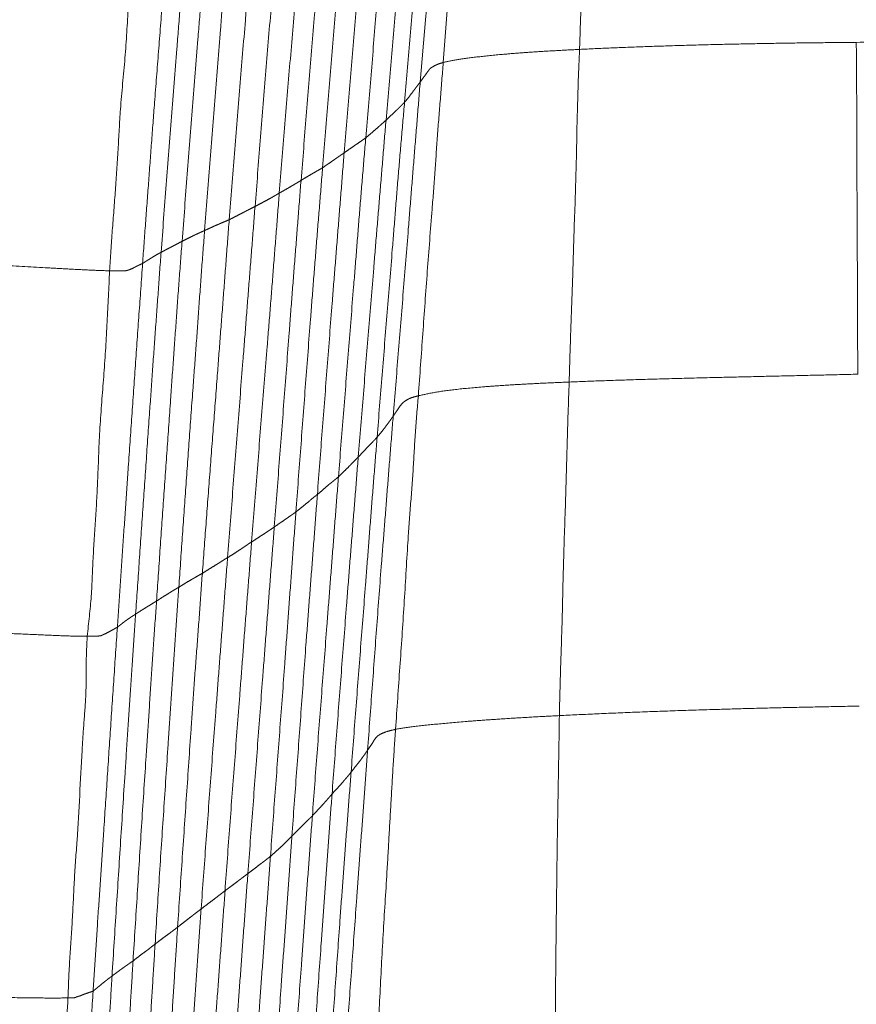
# Model space of a CAD drawing. Units: millimetres. Extents: x 0 to 420, y 0 to 297.
# Drawn here: x 76 to 81, y 131 to 136 of the extents above; entities that cross this region are included whole.
import ezdxf

# ---------------------------------------------------------------- set-up
doc = ezdxf.new("R2010")
doc.units = ezdxf.units.MM
doc.linetypes.add('SLD-Centrada-doble', pattern=[12.7, 6.35, -1.27, 1.27, -1.27, 1.27, -1.27])
doc.linetypes.add('SLD-Continua', pattern=[0])
doc.layers.add('GRUIXUDA', color=7, linetype='SLD-Continua', lineweight=35)
doc.styles.add('SLDTEXTSTYLE2', font='TXT', dxfattribs={"width": 0.75})
doc.dimstyles.new('SLDDIMSTYLE0', dxfattribs={"dimtxt": 2.116667, "dimasz": 2.116667, "dimexe": 0, "dimexo": 0.0625, "dimgap": 0.529167, "dimtad": 1, "dimlfac": 15, "dimrnd": 1e-09, "dimzin": 12, "dimdsep": 46, "dimtxsty": 'SLDTEXTSTYLE2', "dimsah": 1, "dimcen": 0.09, "dimadec": 0, "dimazin": 3, "dimtol": 1, "dimtp": 10, "dimtm": 10, "dimtfac": 1, "dimtofl": 0, "dimtmove": 0, "dimatfit": 3, "dimfxl": 1, "dimfrac": 2, "dimtolj": 1, "dimarcsym": 0})

# ---------------------------------------------------------------- blocks, each defined once
blk = doc.blocks.new('_D_1')
at = {"layer": 'GRUIXUDA'}
for p, q in [((83.6819, 184.9728), (54.8906, 184.9728)), ((54.8906, 184.9728), (54.8906, 42.7261)), ((85.5552, 42.7261), (54.8906, 42.7261))]:
    blk.add_line(p, q, dxfattribs=at)
for points in [[(54.8906, 184.9728), (54.565, 182.8561), (55.2163, 182.8561)], [(54.8906, 42.7261), (55.2163, 44.8428), (54.565, 44.8428)]]:
    blk.add_solid(points, dxfattribs=at)
at = {"layer": 'GRUIXUDA', "char_height": 2.11667, "attachment_point": 1, "rotation": 90, "style": 'SLDTEXTSTYLE2'}
for s, insert in [('±10', (52.1621, 115.043)), ('2160', (52.1621, 107.9934))]:
    blk.add_mtext(s, dxfattribs=dict(at, insert=insert))

msp = doc.modelspace()

# ---------------------------------------------------------------- linework, layer by layer
at = {"color": 8, "linetype": 'SLD-Centrada-doble', "lineweight": 18}
msp.add_line((78.62422, 136.21905), (78.64731, 136.52726), dxfattribs=at)
at = {"color": 8, "linetype": 'SLD-Centrada-doble', "lineweight": 18, "flags": 128}
msp.add_lwpolyline([(78.498, 136.11199), (78.52713, 136.45202), (78.55434, 136.77027)], dxfattribs=at)
at = {"color": 8, "linetype": 'SLD-Centrada-doble', "lineweight": 18}
for points, knots in [([(79.43673, 138.11397), (79.43295, 138.00075), (79.42539, 137.7739), (79.41019, 137.43374), (79.39783, 137.13985), (79.394, 136.89249), (79.38353, 136.69212), (79.378, 136.49146), (79.37307, 136.35774), (79.37061, 136.29086)], [0, 0, 0, 0, 0.186277, 0.3732368, 0.5599891, 0.6699575, 0.7799512, 0.8899509, 1, 1, 1, 1]), ([(78.19963, 135.80599), (78.20932, 135.92094), (78.22872, 136.15128), (78.25722, 136.4969), (78.28372, 136.79527), (78.30498, 137.04627), (78.32283, 137.24982), (78.34116, 137.45337), (78.35321, 137.58906), (78.35923, 137.65693)], [0, 0, 0, 0, 0.1862713, 0.3732631, 0.5600029, 0.669986, 0.7800199, 0.8899696, 1, 1, 1, 1]), ([(78.08147, 135.72417), (78.09121, 135.8401), (78.11073, 136.07247), (78.14013, 136.42138), (78.16527, 136.72297), (78.18763, 136.9766), (78.20549, 137.18217), (78.22342, 137.38758), (78.23506, 137.52444), (78.24088, 137.59287)], [0, 0, 0, 0, 0.1861009, 0.3730056, 0.560079, 0.6701918, 0.7802898, 0.8901429, 1, 1, 1, 1]), ([(77.96337, 135.64233), (77.97302, 135.75943), (77.99237, 135.99408), (78.02152, 136.3461), (78.0472, 136.65013), (78.06853, 136.90582), (78.08614, 137.1132), (78.1046, 137.32054), (78.11687, 137.45875), (78.12301, 137.52788)], [0, 0, 0, 0, 0.186272, 0.3732618, 0.5600039, 0.669988, 0.7800217, 0.8899691, 1, 1, 1, 1]), ([(77.84507, 135.57295), (77.85474, 135.69083), (77.87414, 135.92725), (77.90224, 136.2821), (77.92897, 136.58846), (77.95151, 136.84591), (77.96973, 137.05462), (77.98801, 137.26335), (78.00016, 137.40249), (78.00624, 137.47209)], [0, 0, 0, 0, 0.1861585, 0.3733823, 0.5602824, 0.6701953, 0.7801609, 0.8900374, 1, 1, 1, 1]), ([(77.72613, 135.50362), (77.7355, 135.62243), (77.75429, 135.8605), (77.78473, 136.21748), (77.8105, 136.52588), (77.83262, 136.78517), (77.85101, 136.99547), (77.86932, 137.20581), (77.88152, 137.34602), (77.88761, 137.41615)], [0, 0, 0, 0, 0.1862747, 0.3732631, 0.5600029, 0.6699867, 0.7800227, 0.8899678, 1, 1, 1, 1]), ([(77.59312, 135.43015), (77.60275, 135.55008), (77.62204, 135.79047), (77.65067, 136.15138), (77.67664, 136.46306), (77.69869, 136.72508), (77.71654, 136.93741), (77.73428, 137.14996), (77.74659, 137.29166), (77.75275, 137.36263)], [0, 0, 0, 0, 0.1861328, 0.3731195, 0.5601344, 0.6700137, 0.7799432, 0.8897875, 1, 1, 1, 1]), ([(77.45165, 135.35737), (77.46138, 135.47858), (77.48086, 135.72146), (77.51, 136.08584), (77.53618, 136.40047), (77.55809, 136.66508), (77.57571, 136.87974), (77.59353, 137.09442), (77.60551, 137.23751), (77.6115, 137.30908)], [0, 0, 0, 0, 0.1863004, 0.3732679, 0.5600037, 0.6699869, 0.7800224, 0.8899679, 1, 1, 1, 1]), ([(77.31707, 135.29863), (77.32645, 135.42067), (77.34526, 135.66518), (77.37466, 136.03194), (77.39975, 136.34883), (77.42115, 136.61535), (77.4387, 136.8315), (77.45648, 137.04757), (77.46827, 137.19157), (77.47416, 137.2636)], [0, 0, 0, 0, 0.1862814, 0.373205, 0.5599646, 0.6700564, 0.7801199, 0.8900162, 1, 1, 1, 1]), ([(77.19348, 135.23908), (77.20294, 135.36191), (77.2219, 135.60801), (77.25083, 135.9772), (77.27586, 136.29608), (77.29751, 136.56419), (77.31491, 136.78169), (77.33264, 136.9992), (77.34487, 137.14415), (77.35099, 137.21666)], [0, 0, 0, 0, 0.18628523, 0.37326509, 0.56000343, 0.66998763, 0.78002236, 0.88996811, 1, 1, 1, 1]), ([(77.07843, 135.17895), (77.08783, 135.30253), (77.10667, 135.55017), (77.13529, 135.92173), (77.16074, 136.24259), (77.18222, 136.51238), (77.19955, 136.73123), (77.21779, 136.9501), (77.22979, 137.09604), (77.23579, 137.16903)], [0, 0, 0, 0, 0.1862402, 0.3732294, 0.5600193, 0.6699469, 0.7799419, 0.8899376, 1, 1, 1, 1]), ([(78.31069, 135.90328), (78.32052, 136.01748), (78.34024, 136.24648), (78.36925, 136.59006), (78.39458, 136.88684), (78.41151, 137.08258), (78.41888, 137.16378), (78.42013, 137.17756)], [0, 0, 0, 0, 0.2688646, 0.5391467, 0.8087507, 0.9675412, 1, 1, 1, 1]), ([(78.41209, 136.00138), (78.42177, 136.11496), (78.44119, 136.34258), (78.47081, 136.68402), (78.49541, 136.96237), (78.50969, 137.12675), (78.51408, 137.17726)], [0, 0, 0, 0, 0.28974762, 0.58063461, 0.87111752, 1, 1, 1, 1]), ([(77.13188, 137.11996), (77.12424, 137.02692), (77.10888, 136.83999), (77.08619, 136.55978), (77.06452, 136.27912), (77.04405, 136.019), (77.02587, 135.77867), (77.00969, 135.55839), (76.9933, 135.3381), (76.98249, 135.19124), (76.97709, 135.11779)], [0, 0, 0, 0, 0.1394673, 0.2801962, 0.4199732, 0.5600039, 0.6699895, 0.7800209, 0.8899668, 1, 1, 1, 1]), ([(76.94411, 137.08853), (76.93429, 136.99518), (76.91458, 136.80781), (76.89918, 136.52571), (76.8825, 136.24353), (76.85538, 135.98303), (76.84356, 135.74122), (76.8288, 135.51992), (76.81073, 135.29884), (76.80132, 135.15131), (76.79662, 135.07754)], [0, 0, 0, 0, 0.1397063, 0.2803785, 0.4201026, 0.5601289, 0.6700187, 0.7800992, 0.8900451, 1, 1, 1, 1]), ([(80.88697, 136.32936), (81.00137, 136.33191), (81.2305, 136.33701), (81.58339, 136.34604), (81.88871, 136.35452), (82.14556, 136.36179), (82.35384, 136.36782), (82.56218, 136.37379), (82.70104, 136.37779), (82.77049, 136.37979)], [0, 0, 0, 0, 0.1862992, 0.3731452, 0.5598927, 0.6699065, 0.7799701, 0.8899436, 1, 1, 1, 1]), ([(78.62422, 136.21905), (78.64675, 136.22404), (78.6919, 136.23403), (78.79687, 136.24835), (78.90966, 136.26032), (79.02392, 136.26988), (79.12403, 136.27742), (79.24438, 136.28425), (79.32852, 136.28866), (79.37061, 136.29086)], [0, 0, 0, 0, 0.18628864, 0.37325059, 0.55996637, 0.6699729, 0.77999083, 0.88994868, 1, 1, 1, 1]), ([(79.37061, 136.29086), (79.36622, 136.1778), (79.35742, 135.9512), (79.35297, 135.61082), (79.34108, 135.31711), (79.33442, 135.06992), (79.32703, 134.86943), (79.31984, 134.66882), (79.31601, 134.53502), (79.3141, 134.46809)], [0, 0, 0, 0, 0.1861536, 0.3730676, 0.5597803, 0.6697598, 0.7798198, 0.889852, 1, 1, 1, 1]), ([(79.37061, 136.29086), (79.42716, 136.29352), (79.54077, 136.29886), (79.72843, 136.30606), (79.93002, 136.31247), (80.12573, 136.31787), (80.32061, 136.32179), (80.50231, 136.32512), (80.69186, 136.32752), (80.82192, 136.32875), (80.88697, 136.32936)], [0, 0, 0, 0, 0.1394505, 0.28019605, 0.41994899, 0.55999897, 0.66996939, 0.78000107, 0.88996852, 1, 1, 1, 1]), ([(80.88697, 136.32936), (80.88784, 136.21648), (80.88958, 135.9903), (80.88977, 135.65074), (80.89189, 135.35762), (80.89269, 135.11104), (80.89331, 134.91101), (80.89432, 134.71098), (80.89463, 134.57762), (80.89478, 134.51091)], [0, 0, 0, 0, 0.18628276, 0.37326683, 0.56000625, 0.66998574, 0.78001974, 0.88996961, 1, 1, 1, 1]), ([(78.4878, 134.39257), (78.49593, 134.506), (78.51222, 134.73331), (78.53631, 135.07438), (78.55968, 135.36876), (78.57891, 135.61635), (78.5918, 135.81742), (78.60844, 136.0182), (78.61896, 136.15208), (78.62422, 136.21905)], [0, 0, 0, 0, 0.1862749, 0.3732653, 0.5600078, 0.6699877, 0.7800297, 0.8899722, 1, 1, 1, 1]), ([(78.498, 136.11199), (78.50314, 136.11887), (78.51345, 136.13267), (78.52768, 136.15347), (78.54159, 136.1713), (78.55172, 136.18643), (78.5701, 136.19782), (78.59131, 136.20897), (78.61325, 136.21569), (78.62422, 136.21905)], [0, 0, 0, 0, 0.1862821, 0.3732809, 0.5600297, 0.67002, 0.7800587, 0.8899865, 1, 1, 1, 1]), ([(78.35014, 134.28151), (78.35933, 134.39517), (78.37775, 134.62292), (78.4054, 134.96462), (78.42913, 135.2598), (78.44913, 135.50801), (78.46526, 135.70939), (78.48182, 135.9107), (78.49261, 136.0449), (78.498, 136.11199)], [0, 0, 0, 0, 0.1862762, 0.3732713, 0.5600252, 0.6700212, 0.7800708, 0.8900452, 1, 1, 1, 1]), ([(78.41209, 136.00138), (78.41821, 136.00819), (78.43049, 136.02184), (78.44519, 136.04256), (78.459, 136.0604), (78.47021, 136.07544), (78.47933, 136.08763), (78.48874, 136.09981), (78.49491, 136.10793), (78.498, 136.11199)], [0, 0, 0, 0, 0.1862717, 0.3732609, 0.5600017, 0.6699877, 0.7800203, 0.889969, 1, 1, 1, 1]), ([(78.26198, 134.16622), (78.27101, 134.28019), (78.28909, 134.50857), (78.31738, 134.85111), (78.34143, 135.14702), (78.36132, 135.39588), (78.37729, 135.59778), (78.39497, 135.79955), (78.40638, 135.93408), (78.41209, 136.00138)], [0, 0, 0, 0, 0.1862719, 0.3732626, 0.5600035, 0.6699886, 0.7800212, 0.8899671, 1, 1, 1, 1]), ([(78.31069, 135.90328), (78.31717, 135.90935), (78.33017, 135.92152), (78.3497, 135.93979), (78.36668, 135.95555), (78.37985, 135.96889), (78.39067, 135.97973), (78.40159, 135.99052), (78.40858, 135.99776), (78.41209, 136.00138)], [0, 0, 0, 0, 0.1862703, 0.3732614, 0.5600028, 0.6699869, 0.7800221, 0.8899687, 1, 1, 1, 1]), ([(78.15856, 134.0577), (78.16793, 134.17221), (78.18671, 134.40172), (78.21475, 134.74629), (78.23909, 135.04406), (78.26004, 135.29453), (78.27695, 135.49755), (78.29372, 135.70048), (78.30503, 135.83567), (78.31069, 135.90328)], [0, 0, 0, 0, 0.1861354, 0.373048, 0.5600538, 0.6701214, 0.7802329, 0.8900863, 1, 1, 1, 1]), ([(78.19963, 135.80599), (78.20692, 135.81202), (78.22153, 135.82409), (78.24207, 135.84221), (78.25993, 135.85791), (78.27486, 135.8711), (78.28689, 135.88182), (78.29923, 135.8925), (78.30687, 135.89968), (78.31069, 135.90328)], [0, 0, 0, 0, 0.1862708, 0.3732619, 0.5600037, 0.669987, 0.7800221, 0.8899675, 1, 1, 1, 1]), ([(78.05009, 133.94883), (78.05926, 134.06415), (78.07763, 134.29524), (78.10514, 134.64195), (78.1292, 134.9414), (78.14943, 135.19321), (78.16565, 135.3975), (78.18254, 135.60175), (78.19394, 135.7379), (78.19963, 135.80599)], [0, 0, 0, 0, 0.18627115, 0.37326205, 0.56000412, 0.66998925, 0.78002164, 0.88996834, 1, 1, 1, 1]), ([(78.08147, 135.72417), (78.08872, 135.72925), (78.10326, 135.73944), (78.12531, 135.75474), (78.14553, 135.76892), (78.16539, 135.78195), (78.18267, 135.79404), (78.19399, 135.80202), (78.19963, 135.80599)], [0, 0, 0, 0, 0.18627, 0.3732633, 0.5600029, 0.7065211, 0.8538723, 1, 1, 1, 1]), ([(77.93476, 133.85254), (77.94358, 133.96876), (77.96125, 134.20175), (77.98856, 134.55124), (78.01184, 134.85305), (78.03205, 135.10669), (78.04852, 135.31239), (78.06485, 135.51827), (78.07593, 135.65551), (78.08147, 135.72417)], [0, 0, 0, 0, 0.1862536, 0.3733863, 0.5601772, 0.6699682, 0.7799856, 0.8899326, 1, 1, 1, 1]), ([(77.96337, 135.64233), (77.97073, 135.64744), (77.98549, 135.65767), (78.0075, 135.67284), (78.02647, 135.68607), (78.04245, 135.69717), (78.05542, 135.70618), (78.06844, 135.71517), (78.07712, 135.72117), (78.08147, 135.72417)], [0, 0, 0, 0, 0.1862741, 0.3732602, 0.5600039, 0.6699886, 0.7800249, 0.8899702, 1, 1, 1, 1]), ([(77.81705, 133.75589), (77.82588, 133.87304), (77.84358, 134.10779), (77.87003, 134.46), (77.89333, 134.76419), (77.91327, 135.01996), (77.92963, 135.22742), (77.94642, 135.43489), (77.95772, 135.57317), (77.96337, 135.64233)], [0, 0, 0, 0, 0.1862696, 0.3732626, 0.560008, 0.6699846, 0.7800213, 0.8899654, 1, 1, 1, 1]), ([(77.84507, 135.57295), (77.85217, 135.57728), (77.86638, 135.58596), (77.88843, 135.5989), (77.9091, 135.61094), (77.92804, 135.62201), (77.94608, 135.63223), (77.95762, 135.63898), (77.96337, 135.64233)], [0, 0, 0, 0, 0.18627089, 0.37326168, 0.56000213, 0.70652549, 0.85385837, 1, 1, 1, 1]), ([(77.69869, 133.67393), (77.70776, 133.79191), (77.72593, 134.02829), (77.7533, 134.38287), (77.77642, 134.68915), (77.79598, 134.94661), (77.81247, 135.15536), (77.82887, 135.36413), (77.83967, 135.50331), (77.84507, 135.57295)], [0, 0, 0, 0, 0.1863671, 0.3734188, 0.5601589, 0.6701614, 0.7801145, 0.889981, 1, 1, 1, 1]), ([(77.72613, 135.50362), (77.73384, 135.5079), (77.74929, 135.51646), (77.77241, 135.52934), (77.79096, 135.54057), (77.8069, 135.54999), (77.81969, 135.55764), (77.83255, 135.56528), (77.8409, 135.5704), (77.84507, 135.57295)], [0, 0, 0, 0, 0.1862715, 0.3732617, 0.560003, 0.6699882, 0.7800213, 0.8899696, 1, 1, 1, 1]), ([(77.57456, 133.59241), (77.58386, 133.71109), (77.60249, 133.9489), (77.63077, 134.30566), (77.65555, 134.6138), (77.67654, 134.8729), (77.69312, 135.08312), (77.70963, 135.29338), (77.72063, 135.43352), (77.72613, 135.50362)], [0, 0, 0, 0, 0.1862669, 0.3732663, 0.5600008, 0.6699854, 0.7800252, 0.8899754, 1, 1, 1, 1]), ([(77.59312, 135.43015), (77.60174, 135.43468), (77.61901, 135.44375), (77.64467, 135.45742), (77.6669, 135.4692), (77.68469, 135.47918), (77.69851, 135.48731), (77.71232, 135.49547), (77.72152, 135.5009), (77.72613, 135.50362)], [0, 0, 0, 0, 0.186271, 0.37326269, 0.56000212, 0.66998791, 0.78002075, 0.88997334, 1, 1, 1, 1]), ([(77.44278, 133.50632), (77.45206, 133.62563), (77.47064, 133.86471), (77.49847, 134.22362), (77.52288, 134.53378), (77.54336, 134.79479), (77.56002, 135.00657), (77.57659, 135.21836), (77.58761, 135.35955), (77.59312, 135.43015)], [0, 0, 0, 0, 0.1860355, 0.3728116, 0.5596489, 0.6697187, 0.7798365, 0.8899055, 1, 1, 1, 1]), ([(77.45165, 135.35737), (77.46049, 135.36191), (77.47819, 135.37102), (77.50437, 135.38451), (77.5271, 135.39627), (77.54622, 135.40615), (77.56181, 135.41417), (77.57739, 135.42216), (77.58788, 135.42749), (77.59312, 135.43015)], [0, 0, 0, 0, 0.18627153, 0.37326223, 0.5600037, 0.66998855, 0.78002068, 0.88996886, 1, 1, 1, 1]), ([(77.30444, 133.41959), (77.3111, 133.50969), (77.32448, 133.69071), (77.34522, 133.96197), (77.36584, 134.2336), (77.38506, 134.48537), (77.40273, 134.71794), (77.41917, 134.93105), (77.43538, 135.14421), (77.44623, 135.2863), (77.45165, 135.35737)], [0, 0, 0, 0, 0.1394632, 0.2801971, 0.4199731, 0.5600031, 0.6699878, 0.7800215, 0.8899696, 1, 1, 1, 1]), ([(77.31707, 135.29863), (77.32328, 135.30136), (77.33575, 135.30683), (77.35387, 135.31514), (77.37171, 135.32343), (77.39123, 135.3318), (77.41099, 135.34017), (77.43077, 135.34891), (77.44471, 135.35455), (77.45165, 135.35737)], [0, 0, 0, 0, 0.1394663, 0.2801984, 0.4199717, 0.5600011, 0.7065404, 0.8538111, 1, 1, 1, 1]), ([(77.17558, 133.34408), (77.18193, 133.43507), (77.19468, 133.61768), (77.21398, 133.89135), (77.23325, 134.16531), (77.25217, 134.41927), (77.26957, 134.65385), (77.28509, 134.8688), (77.30023, 135.08378), (77.31145, 135.22699), (77.31707, 135.29863)], [0, 0, 0, 0, 0.1396358, 0.2802345, 0.4199861, 0.5600688, 0.6700964, 0.7800894, 0.8899831, 1, 1, 1, 1]), ([(77.19348, 135.23908), (77.19892, 135.24187), (77.20985, 135.24748), (77.22649, 135.25586), (77.24367, 135.26422), (77.25964, 135.27199), (77.27464, 135.27908), (77.28881, 135.2856), (77.3028, 135.29213), (77.31231, 135.29647), (77.31707, 135.29863)], [0, 0, 0, 0, 0.1394647, 0.2801973, 0.4199735, 0.5600017, 0.66999, 0.7800227, 0.8899698, 1, 1, 1, 1]), ([(77.05351, 133.26795), (77.05982, 133.3596), (77.0725, 133.54373), (77.09159, 133.8197), (77.11097, 134.09604), (77.12901, 134.35216), (77.14588, 134.58872), (77.16128, 134.80552), (77.17685, 135.02234), (77.18793, 135.16682), (77.19348, 135.23908)], [0, 0, 0, 0, 0.1394647, 0.2801981, 0.419973, 0.5600037, 0.6699887, 0.7800205, 0.8899693, 1, 1, 1, 1]), ([(77.07843, 135.17895), (77.08375, 135.18175), (77.09444, 135.18738), (77.11038, 135.1958), (77.12668, 135.20421), (77.14326, 135.21274), (77.15969, 135.22146), (77.17609, 135.23032), (77.1877, 135.23617), (77.19348, 135.23908)], [0, 0, 0, 0, 0.1394631, 0.280198, 0.4199724, 0.5600028, 0.7065318, 0.8538369, 1, 1, 1, 1]), ([(74.77656, 135.18914), (74.90495, 135.18184), (75.16213, 135.16721), (75.54806, 135.14527), (75.89056, 135.12583), (76.18889, 135.10884), (76.40411, 135.09655), (76.57437, 135.08722), (76.70372, 135.08065), (76.76534, 135.07859), (76.79662, 135.07754)], [0, 0, 0, 0, 0.1865502, 0.3736977, 0.5606386, 0.6839414, 0.807494, 0.8720735, 0.9350871, 1, 1, 1, 1]), ([(76.93917, 133.19671), (76.94546, 133.28889), (76.95807, 133.47406), (76.97701, 133.75158), (76.99646, 134.02945), (77.01449, 134.28702), (77.03095, 134.52493), (77.04672, 134.7429), (77.06259, 134.9609), (77.07315, 135.10625), (77.07843, 135.17895)], [0, 0, 0, 0, 0.1394923, 0.2802002, 0.419954, 0.5600095, 0.670009, 0.7799881, 0.8899528, 1, 1, 1, 1]), ([(76.97709, 135.11779), (76.98163, 135.12067), (76.99077, 135.12646), (77.00412, 135.13495), (77.01788, 135.14364), (77.03028, 135.15161), (77.04263, 135.15895), (77.05366, 135.16568), (77.06612, 135.17231), (77.07433, 135.17674), (77.07843, 135.17895)], [0, 0, 0, 0, 0.1394672, 0.28019769, 0.41997189, 0.56000389, 0.66998934, 0.78002196, 0.88996757, 1, 1, 1, 1]), ([(76.79662, 135.07754), (76.82327, 135.07714), (76.87603, 135.07634), (76.89346, 135.0794), (76.90242, 135.08286), (76.91899, 135.08882), (76.93193, 135.09616), (76.94783, 135.10439), (76.9627, 135.11117), (76.9723, 135.11558), (76.97709, 135.11779)], [0, 0, 0, 0, 0.0786754, 0.1557644, 0.2347022, 0.3131325, 0.559666, 0.7063748, 0.8534752, 1, 1, 1, 1]), ([(76.97709, 135.11779), (76.97055, 135.02513), (76.95742, 134.83896), (76.93764, 134.55993), (76.91807, 134.28051), (76.9001, 134.02151), (76.88377, 133.78225), (76.86862, 133.563), (76.85379, 133.34369), (76.84386, 133.1975), (76.8389, 133.12439)], [0, 0, 0, 0, 0.13946061, 0.28020145, 0.41997167, 0.56000393, 0.66999038, 0.78001925, 0.88997069, 1, 1, 1, 1]), ([(76.79662, 135.07754), (76.7922, 134.98421), (76.78333, 134.79662), (76.76712, 134.51588), (76.74197, 134.23575), (76.7334, 133.97505), (76.72153, 133.7346), (76.70482, 133.51467), (76.69876, 133.29387), (76.68195, 133.14789), (76.67354, 133.07485)], [0, 0, 0, 0, 0.13963066, 0.28064475, 0.42036559, 0.56022257, 0.6702737, 0.78016891, 0.89001401, 1, 1, 1, 1]), ([(79.3141, 134.46809), (79.3736, 134.47048), (79.49321, 134.47528), (79.68888, 134.48162), (79.90097, 134.48765), (80.10926, 134.4928), (80.31062, 134.49752), (80.49964, 134.50185), (80.69535, 134.50626), (80.82829, 134.50936), (80.89478, 134.51091)], [0, 0, 0, 0, 0.1394676, 0.2803462, 0.4201128, 0.5601649, 0.6701118, 0.780101, 0.8900213, 1, 1, 1, 1]), ([(78.4878, 134.39257), (78.51509, 134.39879), (78.56977, 134.41126), (78.6855, 134.4275), (78.81403, 134.43967), (78.94112, 134.44891), (79.05325, 134.45598), (79.17799, 134.46228), (79.26872, 134.46615), (79.3141, 134.46809)], [0, 0, 0, 0, 0.1863535, 0.3733217, 0.5600533, 0.6700577, 0.7800694, 0.8899959, 1, 1, 1, 1]), ([(79.3141, 134.46809), (79.31011, 134.35476), (79.30214, 134.12765), (79.29396, 133.78663), (79.28178, 133.46992), (79.2768, 133.17686), (79.26663, 132.90866), (79.2624, 132.72957), (79.2603, 132.64037)], [0, 0, 0, 0, 0.1860595, 0.3728859, 0.5595897, 0.7061255, 0.8536419, 1, 1, 1, 1]), ([(78.35014, 134.28151), (78.35498, 134.28873), (78.36467, 134.30321), (78.37997, 134.32461), (78.39194, 134.34344), (78.40686, 134.35879), (78.42507, 134.37074), (78.44763, 134.38234), (78.4744, 134.38916), (78.4878, 134.39257)], [0, 0, 0, 0, 0.1862714, 0.3732044, 0.5599698, 0.6699629, 0.7800128, 0.8899639, 1, 1, 1, 1]), ([(78.36291, 132.56516), (78.37078, 132.67862), (78.38654, 132.90598), (78.41053, 133.24706), (78.42642, 133.54201), (78.44453, 133.7897), (78.4604, 133.99053), (78.46996, 134.19187), (78.48185, 134.32565), (78.4878, 134.39257)], [0, 0, 0, 0, 0.1862779, 0.3732654, 0.5600021, 0.6699875, 0.7800201, 0.8899669, 1, 1, 1, 1]), ([(78.2099, 132.45036), (78.21822, 132.56409), (78.2349, 132.792), (78.26025, 133.13389), (78.28221, 133.4292), (78.30215, 133.67738), (78.31781, 133.87876), (78.33381, 134.08015), (78.3447, 134.21437), (78.35014, 134.28151)], [0, 0, 0, 0, 0.1862722, 0.3732953, 0.5600154, 0.6699906, 0.7800229, 0.8899673, 1, 1, 1, 1]), ([(78.26198, 134.16622), (78.26812, 134.17339), (78.28042, 134.18778), (78.29746, 134.20894), (78.31133, 134.2278), (78.32289, 134.2435), (78.3322, 134.25596), (78.34122, 134.26871), (78.34717, 134.27724), (78.35014, 134.28151)], [0, 0, 0, 0, 0.1863289, 0.37324748, 0.56006456, 0.67005212, 0.77999251, 0.88993495, 1, 1, 1, 1]), ([(78.11933, 132.33045), (78.12792, 132.44445), (78.14514, 132.6729), (78.17176, 133.01558), (78.19475, 133.31158), (78.2141, 133.56049), (78.22974, 133.7624), (78.2456, 133.96433), (78.25652, 134.0989), (78.26198, 134.16622)], [0, 0, 0, 0, 0.18626831, 0.37326224, 0.5600044, 0.66998818, 0.78002305, 0.88996579, 1, 1, 1, 1]), ([(78.15856, 134.0577), (78.16511, 134.06431), (78.17824, 134.07756), (78.19733, 134.09805), (78.21408, 134.11567), (78.22819, 134.1305), (78.23984, 134.14258), (78.2512, 134.15405), (78.25839, 134.16216), (78.26198, 134.16622)], [0, 0, 0, 0, 0.1862061, 0.3732244, 0.5600067, 0.6700193, 0.7800655, 0.8899501, 1, 1, 1, 1]), ([(78.01504, 132.21066), (78.02375, 132.32538), (78.0412, 132.55527), (78.06746, 132.90016), (78.09076, 133.19799), (78.11027, 133.4483), (78.12636, 133.65126), (78.14246, 133.85437), (78.15319, 133.98987), (78.15856, 134.0577)], [0, 0, 0, 0, 0.18629571, 0.37334191, 0.5601131, 0.6700504, 0.77990629, 0.88981466, 1, 1, 1, 1]), ([(78.05009, 133.94883), (78.05704, 133.95554), (78.07096, 133.969), (78.09203, 133.98919), (78.10917, 134.00686), (78.12387, 134.02182), (78.13543, 134.0338), (78.14702, 134.04574), (78.15471, 134.05371), (78.15856, 134.0577)], [0, 0, 0, 0, 0.1862436, 0.3732303, 0.5599981, 0.6700118, 0.7800469, 0.889979, 1, 1, 1, 1]), ([(77.90725, 132.09113), (77.91585, 132.2065), (77.93308, 132.43768), (77.95988, 132.78444), (77.98302, 133.08396), (78.00251, 133.33583), (78.0183, 133.54015), (78.03407, 133.7445), (78.04475, 133.8807), (78.05009, 133.94883)], [0, 0, 0, 0, 0.1862707, 0.37326253, 0.56000351, 0.66998818, 0.78002203, 0.88996883, 1, 1, 1, 1]), ([(77.93476, 133.85254), (77.9421, 133.85826), (77.95682, 133.86974), (77.97722, 133.88889), (77.99562, 133.90512), (78.01163, 133.91683), (78.02443, 133.92753), (78.03735, 133.93811), (78.04584, 133.94526), (78.05009, 133.94883)], [0, 0, 0, 0, 0.18625, 0.3733964, 0.5602169, 0.670115, 0.7800901, 0.8899874, 1, 1, 1, 1]), ([(77.79513, 131.97981), (77.80366, 132.09625), (77.82074, 132.32953), (77.84648, 132.6795), (77.86833, 132.98154), (77.88752, 133.23524), (77.90351, 133.44083), (77.9191, 133.64665), (77.92954, 133.78389), (77.93476, 133.85254)], [0, 0, 0, 0, 0.18650429, 0.37366197, 0.56059015, 0.67026089, 0.78012512, 0.89001964, 1, 1, 1, 1]), ([(77.81705, 133.75589), (77.82434, 133.76185), (77.83894, 133.7738), (77.86113, 133.79184), (77.88032, 133.80705), (77.89626, 133.82087), (77.90906, 133.83206), (77.92194, 133.84215), (77.93049, 133.84907), (77.93476, 133.85254)], [0, 0, 0, 0, 0.1862524, 0.373237, 0.5599711, 0.6700175, 0.780101, 0.8900068, 1, 1, 1, 1]), ([(77.67756, 131.86891), (77.68619, 131.98609), (77.70349, 132.22087), (77.72984, 132.57309), (77.75276, 132.8773), (77.77108, 133.13319), (77.78658, 133.34072), (77.80185, 133.5483), (77.81198, 133.68667), (77.81705, 133.75589)], [0, 0, 0, 0, 0.1862877, 0.37326457, 0.56000285, 0.66998823, 0.78002327, 0.88996626, 1, 1, 1, 1]), ([(77.69869, 133.67393), (77.7061, 133.67916), (77.72097, 133.68963), (77.7432, 133.70473), (77.76369, 133.71868), (77.78292, 133.73193), (77.8001, 133.74427), (77.81142, 133.75203), (77.81705, 133.75589)], [0, 0, 0, 0, 0.1862427, 0.3732418, 0.5599997, 0.7065078, 0.8538521, 1, 1, 1, 1]), ([(77.55384, 131.77478), (77.56277, 131.89283), (77.58065, 132.12922), (77.60744, 132.48377), (77.63065, 132.78984), (77.65033, 133.0472), (77.66634, 133.25602), (77.68255, 133.46495), (77.69331, 133.60425), (77.69869, 133.67393)], [0, 0, 0, 0, 0.1864644, 0.3734012, 0.5600387, 0.6699306, 0.7799368, 0.8899251, 1, 1, 1, 1]), ([(77.57456, 133.59241), (77.58235, 133.59727), (77.59796, 133.607), (77.6218, 133.62285), (77.64201, 133.63602), (77.65911, 133.64735), (77.67261, 133.65584), (77.68565, 133.66485), (77.69434, 133.6709), (77.69869, 133.67393)], [0, 0, 0, 0, 0.1863071, 0.3732687, 0.5599894, 0.6699652, 0.7800226, 0.8899762, 1, 1, 1, 1]), ([(77.4288, 131.68075), (77.43743, 131.79948), (77.45474, 132.0374), (77.48185, 132.39425), (77.50565, 132.70246), (77.52541, 132.96165), (77.54153, 133.17191), (77.55805, 133.38216), (77.56905, 133.52231), (77.57456, 133.59241)], [0, 0, 0, 0, 0.186273, 0.3732622, 0.5600033, 0.6699897, 0.7800194, 0.8899639, 1, 1, 1, 1]), ([(77.44278, 133.50632), (77.45148, 133.5115), (77.4689, 133.52188), (77.49327, 133.53827), (77.51459, 133.55192), (77.53233, 133.56351), (77.54668, 133.5736), (77.56062, 133.58324), (77.56991, 133.58936), (77.57456, 133.59241)], [0, 0, 0, 0, 0.186283, 0.3732726, 0.5600186, 0.6700033, 0.7800199, 0.8899653, 1, 1, 1, 1]), ([(77.29786, 131.58098), (77.30661, 131.70051), (77.32416, 131.94005), (77.35055, 132.29963), (77.37407, 132.61019), (77.39411, 132.87134), (77.41033, 133.08299), (77.42654, 133.29466), (77.43737, 133.43575), (77.44278, 133.50632)], [0, 0, 0, 0, 0.18622436, 0.37317775, 0.560208, 0.67014495, 0.78012891, 0.89002751, 1, 1, 1, 1]), ([(77.30444, 133.41959), (77.3128, 133.42506), (77.32955, 133.43602), (77.35565, 133.45192), (77.37804, 133.4659), (77.39694, 133.47723), (77.41221, 133.48773), (77.42749, 133.49686), (77.43768, 133.50317), (77.44278, 133.50632)], [0, 0, 0, 0, 0.18627082, 0.37326575, 0.56001191, 0.66999962, 0.78001781, 0.88996757, 1, 1, 1, 1]), ([(77.16907, 131.48095), (77.17709, 131.60136), (77.19315, 131.84262), (77.21793, 132.20454), (77.23947, 132.51714), (77.25688, 132.78006), (77.27341, 132.99317), (77.28918, 133.20636), (77.29935, 133.3485), (77.30444, 133.41959)], [0, 0, 0, 0, 0.18628135, 0.37326406, 0.56000306, 0.66998826, 0.7800208, 0.88996958, 1, 1, 1, 1]), ([(77.17558, 133.34408), (77.18335, 133.34892), (77.19892, 133.35861), (77.22257, 133.3725), (77.24436, 133.38563), (77.26496, 133.39731), (77.28436, 133.40887), (77.29777, 133.41603), (77.30444, 133.41959)], [0, 0, 0, 0, 0.18619426, 0.37320764, 0.55998656, 0.7065633, 0.85381087, 1, 1, 1, 1]), ([(77.04564, 131.38854), (77.05322, 131.51001), (77.06839, 131.75328), (77.09284, 132.11828), (77.11368, 132.43369), (77.13105, 132.69904), (77.14577, 132.91415), (77.1607, 133.12912), (77.17062, 133.27239), (77.17558, 133.34408)], [0, 0, 0, 0, 0.1862988, 0.3731022, 0.5599627, 0.6701499, 0.7801723, 0.8899989, 1, 1, 1, 1]), ([(77.05351, 133.26795), (77.05894, 133.27136), (77.06984, 133.27823), (77.0861, 133.28974), (77.10298, 133.29938), (77.11966, 133.3098), (77.13434, 133.31935), (77.14801, 133.32764), (77.16181, 133.33585), (77.17099, 133.34133), (77.17558, 133.34408)], [0, 0, 0, 0, 0.1395266, 0.2801788, 0.420079, 0.5600227, 0.6699215, 0.7799547, 0.8899371, 1, 1, 1, 1]), ([(76.92493, 131.29602), (76.93263, 131.41849), (76.94805, 131.66388), (76.97087, 132.03205), (76.99214, 132.34995), (77.00967, 132.61731), (77.02383, 132.8342), (77.03853, 133.05109), (77.04852, 133.19564), (77.05351, 133.26795)], [0, 0, 0, 0, 0.1862926, 0.3732652, 0.5600033, 0.6699889, 0.7800209, 0.8899699, 1, 1, 1, 1]), ([(76.93917, 133.19671), (76.94426, 133.20009), (76.95447, 133.20689), (76.97035, 133.21651), (76.98628, 133.22661), (77.00281, 133.23735), (77.01943, 133.24678), (77.03638, 133.25761), (77.04782, 133.26451), (77.05351, 133.26795)], [0, 0, 0, 0, 0.1394508, 0.2802169, 0.4199712, 0.5599509, 0.7065515, 0.8538278, 1, 1, 1, 1]), ([(74.67781, 133.15695), (74.80642, 133.15167), (75.06404, 133.14108), (75.45057, 133.12488), (75.75914, 133.11192), (75.98899, 133.10187), (76.14073, 133.09515), (76.29296, 133.0884), (76.44176, 133.08192), (76.58571, 133.07581), (76.64393, 133.07517), (76.67354, 133.07485)], [0, 0, 0, 0, 0.1868998, 0.3743717, 0.5616205, 0.6352508, 0.7084417, 0.7822276, 0.8563157, 0.9268954, 1, 1, 1, 1]), ([(76.80993, 131.21368), (76.8177, 131.33687), (76.83327, 131.58363), (76.85701, 131.95384), (76.87751, 132.27363), (76.89526, 132.54251), (76.90975, 132.76058), (76.92424, 132.97864), (76.93419, 133.12398), (76.93917, 133.19671)], [0, 0, 0, 0, 0.18632723, 0.37327014, 0.56002409, 0.67008405, 0.78007407, 0.88995431, 1, 1, 1, 1]), ([(76.8389, 133.12439), (76.84317, 133.12781), (76.85176, 133.13468), (76.86437, 133.14467), (76.87797, 133.15516), (76.89076, 133.16437), (76.90314, 133.173), (76.91495, 133.18112), (76.92712, 133.18874), (76.93516, 133.19405), (76.93917, 133.19671)], [0, 0, 0, 0, 0.1394679, 0.2801979, 0.4199544, 0.5599992, 0.6699859, 0.7800026, 0.8899728, 1, 1, 1, 1]), ([(76.67354, 133.07485), (76.69579, 133.07514), (76.73993, 133.07572), (76.75384, 133.07946), (76.76155, 133.08414), (76.77894, 133.09136), (76.79383, 133.09994), (76.81099, 133.1092), (76.82486, 133.117), (76.83423, 133.12193), (76.8389, 133.12439)], [0, 0, 0, 0, 0.07807342, 0.15488468, 0.23397813, 0.31245129, 0.55918448, 0.70606046, 0.85330302, 1, 1, 1, 1]), ([(76.8389, 133.12439), (76.8326, 133.03171), (76.81994, 132.84551), (76.8011, 132.56642), (76.78287, 132.2869), (76.76546, 132.02786), (76.74985, 131.78855), (76.73447, 131.56931), (76.72037, 131.34996), (76.71087, 131.20374), (76.70612, 131.13061)], [0, 0, 0, 0, 0.1394655, 0.2801964, 0.4199735, 0.5600014, 0.6699908, 0.7800222, 0.8899677, 1, 1, 1, 1]), ([(76.67354, 133.07485), (76.67109, 133.02194), (76.66628, 132.9178), (76.66929, 132.7607), (76.65525, 132.60523), (76.63896, 132.3373), (76.62552, 132.04891), (76.60207, 131.74081), (76.59368, 131.5234), (76.57678, 131.30803), (76.57113, 131.16461), (76.56832, 131.09327)], [0, 0, 0, 0, 0.0800428, 0.1575323, 0.237108, 0.3159007, 0.5633438, 0.673411, 0.7830848, 0.8920974, 1, 1, 1, 1]), ([(79.2603, 132.64037), (79.3238, 132.64347), (79.4514, 132.6497), (79.65917, 132.65845), (79.87939, 132.66665), (80.09503, 132.67362), (80.30241, 132.67944), (80.49876, 132.68423), (80.69791, 132.68866), (80.83388, 132.69115), (80.90189, 132.69239)], [0, 0, 0, 0, 0.1394594, 0.2802158, 0.4199582, 0.559988, 0.6699792, 0.7800101, 0.8899685, 1, 1, 1, 1]), ([(78.36291, 132.56516), (78.39307, 132.57004), (78.45349, 132.57981), (78.59228, 132.59438), (78.72579, 132.60681), (78.86567, 132.6169), (78.98582, 132.62498), (79.11659, 132.63284), (79.21238, 132.63786), (79.2603, 132.64037)], [0, 0, 0, 0, 0.1863345, 0.3732335, 0.5599369, 0.6699493, 0.77999, 0.8899549, 1, 1, 1, 1]), ([(79.2603, 132.64037), (79.25854, 132.52719), (79.255, 132.3003), (79.24866, 131.95983), (79.245, 131.66554), (79.24225, 131.41797), (79.23999, 131.21708), (79.23842, 131.01612), (79.23706, 130.88216), (79.23637, 130.81515)], [0, 0, 0, 0, 0.1860559, 0.3729491, 0.5597087, 0.6697422, 0.7798431, 0.8898684, 1, 1, 1, 1]), ([(78.2099, 132.45036), (78.21487, 132.45786), (78.22485, 132.47288), (78.23976, 132.49542), (78.25121, 132.51499), (78.26608, 132.53106), (78.28822, 132.54328), (78.31921, 132.55478), (78.34834, 132.5617), (78.36291, 132.56516)], [0, 0, 0, 0, 0.18628826, 0.37329403, 0.56004953, 0.67004061, 0.78004915, 0.88999674, 1, 1, 1, 1]), ([(78.25907, 130.73736), (78.26466, 130.85091), (78.27586, 131.07843), (78.29264, 131.41979), (78.31207, 131.71433), (78.32624, 131.96215), (78.33789, 132.16318), (78.34924, 132.36426), (78.35835, 132.49818), (78.36291, 132.56516)], [0, 0, 0, 0, 0.1862757, 0.3732628, 0.5600001, 0.6699851, 0.7800223, 0.8899774, 1, 1, 1, 1]), ([(78.07825, 130.61582), (78.08566, 130.72972), (78.10051, 130.95803), (78.12573, 131.30043), (78.14694, 131.59627), (78.16524, 131.84496), (78.18009, 132.04668), (78.19501, 132.24849), (78.20493, 132.38304), (78.2099, 132.45036)], [0, 0, 0, 0, 0.1861716, 0.3731832, 0.5599943, 0.6699287, 0.779931, 0.8898993, 1, 1, 1, 1]), ([(78.11933, 132.33045), (78.12516, 132.33788), (78.13685, 132.35277), (78.15382, 132.37514), (78.17008, 132.39435), (78.18128, 132.41069), (78.19073, 132.42392), (78.20047, 132.43713), (78.20675, 132.44595), (78.2099, 132.45036)], [0, 0, 0, 0, 0.1862721, 0.3732611, 0.5600024, 0.6699886, 0.7800216, 0.8899702, 1, 1, 1, 1]), ([(77.98711, 130.48793), (77.99494, 130.60237), (78.01064, 130.83167), (78.0339, 131.17571), (78.05495, 131.47281), (78.07332, 131.7226), (78.08841, 131.92522), (78.10387, 132.12783), (78.11417, 132.26289), (78.11933, 132.33045)], [0, 0, 0, 0, 0.1862729, 0.3732614, 0.5600039, 0.6699896, 0.7800239, 0.889962, 1, 1, 1, 1]), ([(78.01504, 132.21066), (78.02156, 132.21809), (78.03464, 132.23299), (78.0561, 132.2552), (78.07235, 132.27456), (78.08638, 132.29081), (78.0978, 132.30399), (78.10862, 132.31721), (78.11576, 132.32603), (78.11933, 132.33045)], [0, 0, 0, 0, 0.186271, 0.3732616, 0.5600032, 0.6699874, 0.7800218, 0.8899686, 1, 1, 1, 1]), ([(77.88377, 130.35851), (77.89169, 130.47358), (77.90755, 130.70415), (77.93114, 131.05001), (77.95246, 131.34863), (77.97034, 131.5997), (77.98473, 131.80336), (77.9995, 132.00703), (78.00986, 132.14275), (78.01504, 132.21066)], [0, 0, 0, 0, 0.18636351, 0.37340881, 0.56008547, 0.67006466, 0.78009048, 0.8899514, 1, 1, 1, 1]), ([(77.90725, 132.09113), (77.91413, 132.09855), (77.92792, 132.11341), (77.94837, 132.13567), (77.96643, 132.1549), (77.98065, 132.17113), (77.99224, 132.1843), (78.00372, 132.19747), (78.01127, 132.20626), (78.01504, 132.21066)], [0, 0, 0, 0, 0.1862708, 0.3732627, 0.5600037, 0.669987, 0.7800233, 0.8899677, 1, 1, 1, 1]), ([(77.7741, 130.22935), (77.78201, 130.34498), (77.79784, 130.57668), (77.82172, 130.92428), (77.84351, 131.22445), (77.86133, 131.4769), (77.87665, 131.68163), (77.89196, 131.88638), (77.90215, 132.02286), (77.90725, 132.09113)], [0, 0, 0, 0, 0.1862714, 0.3732623, 0.5600032, 0.6699882, 0.7800223, 0.8899689, 1, 1, 1, 1]), ([(77.79513, 131.97981), (77.80207, 131.98673), (77.81598, 132.00058), (77.83658, 132.02138), (77.85455, 132.03935), (77.86935, 132.05446), (77.88209, 132.06669), (77.89495, 132.07888), (77.90315, 132.08705), (77.90725, 132.09113)], [0, 0, 0, 0, 0.1862708, 0.3732627, 0.5600033, 0.6699885, 0.7800219, 0.8899696, 1, 1, 1, 1]), ([(77.66338, 130.10846), (77.67126, 130.2248), (77.68705, 130.45772), (77.71177, 130.80712), (77.73265, 131.1088), (77.75094, 131.36248), (77.76562, 131.56821), (77.78037, 131.77399), (77.79021, 131.91118), (77.79513, 131.97981)], [0, 0, 0, 0, 0.1864765, 0.3733313, 0.5601313, 0.6700666, 0.7800581, 0.8899596, 1, 1, 1, 1]), ([(77.67756, 131.86891), (77.68522, 131.87579), (77.70056, 131.88957), (77.72346, 131.91014), (77.74285, 131.928), (77.75793, 131.94309), (77.77034, 131.95534), (77.78275, 131.96757), (77.791, 131.97573), (77.79513, 131.97981)], [0, 0, 0, 0, 0.1862709, 0.3732631, 0.5600032, 0.6699873, 0.7800229, 0.8899686, 1, 1, 1, 1]), ([(77.5426, 129.98858), (77.55082, 130.10534), (77.56729, 130.33932), (77.59202, 130.69035), (77.61329, 130.99357), (77.6323, 131.24846), (77.64731, 131.45527), (77.6625, 131.66208), (77.67254, 131.79995), (77.67756, 131.86891)], [0, 0, 0, 0, 0.1862707, 0.3732687, 0.559998, 0.6699871, 0.7800199, 0.8899692, 1, 1, 1, 1]), ([(77.55384, 131.77478), (77.56157, 131.78062), (77.57707, 131.79233), (77.60029, 131.80988), (77.62033, 131.82506), (77.63732, 131.8378), (77.65052, 131.84819), (77.66407, 131.85854), (77.67306, 131.86546), (77.67756, 131.86891)], [0, 0, 0, 0, 0.1862712, 0.3732616, 0.5600027, 0.6699887, 0.7800201, 0.8899698, 1, 1, 1, 1]), ([(77.4175, 129.87927), (77.42578, 129.99697), (77.44239, 130.23291), (77.46706, 130.5867), (77.48918, 130.89244), (77.50782, 131.14943), (77.52315, 131.35798), (77.53852, 131.56637), (77.54873, 131.70527), (77.55384, 131.77478)], [0, 0, 0, 0, 0.1862638, 0.3733721, 0.5598641, 0.6701438, 0.780142, 0.8899687, 1, 1, 1, 1]), ([(77.4288, 131.68075), (77.43667, 131.68658), (77.45244, 131.69825), (77.47566, 131.71582), (77.49596, 131.73097), (77.51308, 131.74371), (77.5266, 131.75407), (77.5402, 131.76443), (77.5493, 131.77133), (77.55384, 131.77478)], [0, 0, 0, 0, 0.1862714, 0.3732622, 0.5600032, 0.6699883, 0.7800213, 0.8899696, 1, 1, 1, 1]), ([(77.29352, 129.76964), (77.30137, 129.88833), (77.3171, 130.1262), (77.34262, 130.48292), (77.36431, 130.79108), (77.38277, 131.05019), (77.39801, 131.26037), (77.41369, 131.47054), (77.42376, 131.61066), (77.4288, 131.68075)], [0, 0, 0, 0, 0.18626295, 0.37326645, 0.55999873, 0.66998989, 0.78002554, 0.88996621, 1, 1, 1, 1]), ([(77.29786, 131.58098), (77.30608, 131.58716), (77.32256, 131.59955), (77.34694, 131.61819), (77.36991, 131.63545), (77.39079, 131.65147), (77.40976, 131.66608), (77.42247, 131.67588), (77.4288, 131.68075)], [0, 0, 0, 0, 0.1862713, 0.3732616, 0.5600027, 0.7065227, 0.8538702, 1, 1, 1, 1]), ([(77.16827, 129.65865), (77.17403, 129.74804), (77.18558, 129.92758), (77.2034, 130.19671), (77.22156, 130.46618), (77.23812, 130.71601), (77.25396, 130.94671), (77.26839, 131.15812), (77.2829, 131.36957), (77.29287, 131.51049), (77.29786, 131.58098)], [0, 0, 0, 0, 0.139477, 0.2801374, 0.4199615, 0.5600254, 0.6699824, 0.7800256, 0.8899702, 1, 1, 1, 1]), ([(77.16907, 131.48095), (77.177, 131.48718), (77.19291, 131.49966), (77.21653, 131.51835), (77.23725, 131.53449), (77.25513, 131.54799), (77.26932, 131.559), (77.2836, 131.56998), (77.2931, 131.57731), (77.29786, 131.58098)], [0, 0, 0, 0, 0.1862716, 0.3732622, 0.5600028, 0.6699879, 0.7800211, 0.8899694, 1, 1, 1, 1]), ([(77.04564, 131.38854), (77.05317, 131.39428), (77.06826, 131.40578), (77.09138, 131.42305), (77.11303, 131.43905), (77.13319, 131.45382), (77.15096, 131.46746), (77.16305, 131.47647), (77.16907, 131.48095)], [0, 0, 0, 0, 0.1862734, 0.3732606, 0.5600031, 0.7065253, 0.8538568, 1, 1, 1, 1]), ([(77.04907, 129.54686), (77.05463, 129.63678), (77.06578, 129.81742), (77.08185, 130.08822), (77.09807, 130.35938), (77.11397, 130.61066), (77.12858, 130.84277), (77.14171, 131.0555), (77.1553, 131.26823), (77.16448, 131.41003), (77.16907, 131.48095)], [0, 0, 0, 0, 0.13946364, 0.28019221, 0.41997246, 0.56000837, 0.66998929, 0.78001498, 0.88997114, 1, 1, 1, 1]), ([(76.92493, 131.29602), (76.93227, 131.30178), (76.94698, 131.31334), (76.96947, 131.33054), (76.98887, 131.3455), (77.00724, 131.35795), (77.01945, 131.36814), (77.03232, 131.37837), (77.0412, 131.38515), (77.04564, 131.38854)], [0, 0, 0, 0, 0.18627, 0.3732655, 0.5600007, 0.6699887, 0.7800237, 0.8899718, 1, 1, 1, 1]), ([(76.9295, 129.44037), (76.93485, 129.53101), (76.94559, 129.7129), (76.96187, 129.98561), (76.97801, 130.25863), (76.99291, 130.51185), (77.00672, 130.74572), (77.01915, 130.96001), (77.03241, 131.17428), (77.04123, 131.31708), (77.04564, 131.38854)], [0, 0, 0, 0, 0.1395649, 0.2800991, 0.4199309, 0.5599917, 0.6700051, 0.7800664, 0.8899483, 1, 1, 1, 1]), ([(76.80965, 129.33419), (76.81482, 129.42541), (76.82521, 129.60866), (76.84081, 129.88333), (76.85679, 130.15835), (76.87201, 130.41323), (76.88598, 130.64868), (76.89885, 130.86444), (76.91173, 131.08024), (76.92053, 131.22407), (76.92493, 131.29602)], [0, 0, 0, 0, 0.1394738, 0.2801921, 0.4199741, 0.5600036, 0.669986, 0.7800214, 0.8899681, 1, 1, 1, 1]), ([(76.80993, 131.21368), (76.81518, 131.21752), (76.82572, 131.22522), (76.84123, 131.23679), (76.85684, 131.24836), (76.87323, 131.26007), (76.88999, 131.27193), (76.90727, 131.28407), (76.91906, 131.29204), (76.92493, 131.29602)], [0, 0, 0, 0, 0.13946464, 0.28019798, 0.41997157, 0.56000249, 0.70653994, 0.85380756, 1, 1, 1, 1]), ([(76.69313, 129.23993), (76.69835, 129.33167), (76.70885, 129.51601), (76.72451, 129.79239), (76.74048, 130.06914), (76.75577, 130.32561), (76.76953, 130.56248), (76.78308, 130.7795), (76.79649, 130.99659), (76.80545, 131.1413), (76.80993, 131.21368)], [0, 0, 0, 0, 0.1394121, 0.2801486, 0.4200175, 0.5600229, 0.6699847, 0.7800138, 0.8899584, 1, 1, 1, 1]), ([(76.70612, 131.13061), (76.71085, 131.13455), (76.72035, 131.14248), (76.73406, 131.15379), (76.74843, 131.16564), (76.76186, 131.17638), (76.77397, 131.18639), (76.78606, 131.19547), (76.79794, 131.20459), (76.80593, 131.21065), (76.80993, 131.21368)], [0, 0, 0, 0, 0.1394651, 0.2801973, 0.4199731, 0.5600038, 0.6699887, 0.7800213, 0.8899697, 1, 1, 1, 1]), ([(74.57862, 131.12482), (74.70753, 131.12259), (74.96574, 131.11811), (75.35326, 131.1111), (75.67292, 131.10542), (75.92344, 131.101), (76.10727, 131.09766), (76.28743, 131.09456), (76.46387, 131.0924), (76.53321, 131.09298), (76.56832, 131.09327)], [0, 0, 0, 0, 0.1867743, 0.3741133, 0.5612469, 0.6495318, 0.7372251, 0.826622, 0.9122199, 1, 1, 1, 1]), ([(76.56832, 131.09327), (76.58328, 131.09372), (76.61303, 131.09462), (76.6091, 131.09707), (76.62072, 131.10024), (76.63801, 131.10583), (76.65318, 131.1127), (76.67377, 131.11935), (76.69034, 131.12526), (76.70086, 131.12883), (76.70612, 131.13061)], [0, 0, 0, 0, 0.0589057, 0.1171705, 0.1757061, 0.3136734, 0.5600496, 0.7066399, 0.8535624, 1, 1, 1, 1]), ([(76.70612, 131.13061), (76.70015, 131.03831), (76.68817, 130.85291), (76.67053, 130.57498), (76.65388, 130.29663), (76.63804, 130.03864), (76.6236, 129.80032), (76.61019, 129.58194), (76.59743, 129.36348), (76.58875, 129.21788), (76.5844, 129.14504)], [0, 0, 0, 0, 0.1394816, 0.2801929, 0.4199677, 0.560003, 0.6699945, 0.7800282, 0.8899622, 1, 1, 1, 1]), ([(76.56832, 131.09327), (76.56068, 130.96496), (76.5455, 130.70979), (76.53091, 130.32781), (76.5077, 130.00097), (76.49586, 129.72636), (76.48378, 129.50435), (76.47177, 129.28258), (76.46307, 129.13493), (76.45872, 129.06114)], [0, 0, 0, 0, 0.18947971, 0.3768313, 0.56328518, 0.6725673, 0.7819587, 0.8910185, 1, 1, 1, 1])]:
    msp.add_open_spline(points, degree=3, knots=knots, dxfattribs=at)

# ---------------------------------------------------------------- dimensions: what is measured, and where the dimension line sits
at = {"layer": 'GRUIXUDA'}
dim = msp.add_linear_dim(base=(54.89063, 42.72611), p1=(83.68194, 184.97282), p2=(85.5552, 42.72611), angle=90, dimstyle='SLDDIMSTYLE0', dxfattribs=at)
dim.commit()
dim.dimension.update_dxf_attribs({"geometry": '_D_1', "text_midpoint": (54.89063, 113.84946), "dimtype": 160})

doc.saveas('drawing.dxf')
